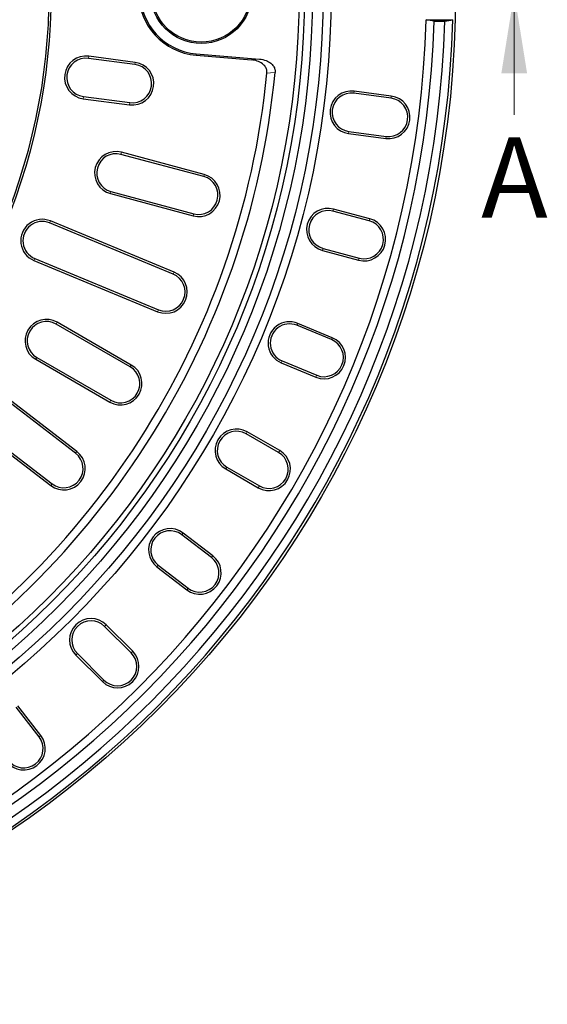
# Model space of a CAD drawing. Units: millimetres. Extents: x 0 to 420, y 0 to 297.
# Drawn here: x 150 to 183, y 128 to 189 of the extents above; entities that cross this region are included whole.
import ezdxf

# ---------------------------------------------------------------- set-up
doc = ezdxf.new("R2010")
doc.units = ezdxf.units.MM
doc.styles.add('SLDTEXTSTYLE0', font='TXT', dxfattribs={"width": 0.605})

msp = doc.modelspace()

# ---------------------------------------------------------------- linework, layer by layer
at = {"color": 7, "linetype": 'Continuous', "lineweight": 18}
msp.add_line((180.4912, 183.3388), (180.4912, 190.9388), dxfattribs=at)
at = {"color": 7, "linetype": 'Continuous', "lineweight": 25}
for p, q in [((175.4984, 189.1839), (175.0007, 189.2721)), ((175.0007, 189.2721), (176.664, 189.2721)), ((175.4984, 189.1839), (176.1653, 189.1839)), ((176.1653, 189.1839), (176.6679, 189.2721)), ((176.664, 189.2721), (176.6679, 189.2721)), ((160.6934, 187.1465), (164.6351, 186.82)), ((156.8774, 186.4826), (153.9857, 186.8633)), ((156.8949, 186.6154), (154.0031, 186.9961)), ((160.6861, 187.0587), (164.1281, 186.7736)), ((172.8231, 184.3833), (170.5097, 184.6879)), ((172.8406, 184.5161), (170.5272, 184.8207)), ((153.6551, 184.3523), (156.5468, 183.9716)), ((153.6726, 184.4851), (156.5643, 184.1044)), ((170.1791, 182.1768), (172.4925, 181.8723)), ((170.1966, 182.3097), (172.51, 182.0051)), ((161.1943, 179.6308), (156.0427, 181.0112)), ((161.1596, 179.5014), (156.008, 180.8818)), ((155.3872, 178.5648), (160.5388, 177.1844)), ((155.3525, 178.4354), (160.5041, 177.055)), ((171.4628, 176.7407), (169.209, 177.3446)), ((171.4975, 176.8701), (169.2437, 177.474)), ((159.3132, 173.5467), (151.6142, 176.7357)), ((159.2619, 173.4229), (151.5629, 176.6119)), ((168.5535, 174.8982), (170.8073, 174.2943)), ((168.5882, 175.0276), (170.842, 174.4237)), ((150.5937, 174.272), (158.2927, 171.083)), ((150.645, 174.3958), (158.344, 171.2068)), ((156.5871, 167.6441), (151.9683, 170.3108)), ((156.6541, 167.7601), (152.0353, 170.4268)), ((169.1167, 169.3409), (166.9609, 170.2339)), ((169.1679, 169.4647), (167.0122, 170.3576)), ((153.1808, 162.2639), (144.5862, 168.8588)), ((153.2624, 162.3702), (144.6677, 168.9651)), ((150.7019, 168.1174), (155.3207, 165.4507)), ((150.7689, 168.2334), (155.3877, 165.5668)), ((165.9917, 167.894), (168.1474, 167.001)), ((166.043, 168.0177), (168.1987, 167.1248)), ((143.0443, 166.8495), (151.639, 160.2546)), ((143.1259, 166.9558), (151.7206, 160.3609)), ((165.8247, 162.3108), (163.804, 163.4774)), ((165.8917, 162.4268), (163.8709, 163.5935)), ((162.6046, 161.4001), (164.6253, 160.2334)), ((162.5376, 161.2841), (164.5583, 160.1174)), ((161.6432, 155.7704), (159.7921, 157.1909)), ((161.7248, 155.8767), (159.8736, 157.2972)), ((158.2503, 155.1816), (160.1014, 153.7611)), ((158.3318, 155.2878), (160.183, 153.8674)), ((156.7386, 149.9266), (155.0887, 151.5765)), ((156.6439, 149.8318), (154.994, 151.4818)), ((153.2031, 149.6909), (154.853, 148.041)), ((153.2978, 149.7856), (154.9478, 148.1357)), ((150.9122, 144.5966), (149.4917, 146.4477)), ((151.0185, 144.6781), (149.598, 146.5293))]:
    msp.add_line(p, q, dxfattribs=at)
at = {"color": 8, "linetype": 'Continuous', "lineweight": 18}
for p, q in [((160.6934, 187.1465), (160.6861, 187.0587)), ((153.9857, 186.8633), (154.0031, 186.9961)), ((156.8774, 186.4826), (156.8949, 186.6154)), ((170.5097, 184.6879), (170.5272, 184.8207)), ((153.6726, 184.4851), (153.6551, 184.3523)), ((156.5643, 184.1044), (156.5468, 183.9716)), ((172.8231, 184.3833), (172.8406, 184.5161)), ((170.1966, 182.3097), (170.1791, 182.1768)), ((172.51, 182.0051), (172.4925, 181.8723)), ((156.008, 180.8818), (156.0427, 181.0112)), ((161.1596, 179.5014), (161.1943, 179.6308)), ((155.3872, 178.5648), (155.3525, 178.4354)), ((169.209, 177.3446), (169.2437, 177.474)), ((151.5629, 176.6119), (151.6142, 176.7357)), ((160.5388, 177.1844), (160.5041, 177.055)), ((171.4628, 176.7407), (171.4975, 176.8701)), ((168.5882, 175.0276), (168.5535, 174.8982)), ((150.645, 174.3958), (150.5937, 174.272)), ((170.842, 174.4237), (170.8073, 174.2943)), ((159.2619, 173.4229), (159.3132, 173.5467)), ((158.344, 171.2068), (158.2927, 171.083)), ((151.9683, 170.3108), (152.0353, 170.4268)), ((166.9609, 170.2339), (167.0122, 170.3576)), ((169.1167, 169.3409), (169.1679, 169.4647)), ((150.7689, 168.2334), (150.7019, 168.1174)), ((156.5871, 167.6441), (156.6541, 167.7601)), ((166.043, 168.0177), (165.9917, 167.894)), ((168.1987, 167.1248), (168.1474, 167.001)), ((155.3877, 165.5668), (155.3207, 165.4507)), ((163.804, 163.4774), (163.8709, 163.5935)), ((153.1808, 162.2639), (153.2624, 162.3702)), ((165.8247, 162.3108), (165.8917, 162.4268)), ((162.6046, 161.4001), (162.5376, 161.2841)), ((151.7206, 160.3609), (151.639, 160.2546)), ((164.6253, 160.2334), (164.5583, 160.1174)), ((159.7921, 157.1909), (159.8736, 157.2972)), ((161.6432, 155.7704), (161.7248, 155.8767)), ((158.3318, 155.2878), (158.2503, 155.1816)), ((160.183, 153.8674), (160.1014, 153.7611)), ((154.994, 151.4818), (155.0887, 151.5765)), ((153.2978, 149.7856), (153.2031, 149.6909)), ((156.6439, 149.8318), (156.7386, 149.9266)), ((154.9478, 148.1357), (154.853, 148.041)), ((150.9122, 144.5966), (151.0185, 144.6781))]:
    msp.add_line(p, q, dxfattribs=at)
at = {"color": 8, "linetype": 'Continuous', "lineweight": 18, "flags": 128}
for points in [[(164.1281, 186.7736), (164.4121, 186.7996), (164.6351, 186.82)], [(165.6046, 185.9874), (165.3207, 185.9607), (165.0976, 185.9398)]]:
    msp.add_lwpolyline(points, dxfattribs=at)
at = {"color": 7, "linetype": 'Continuous', "lineweight": 25}
for centre, radius in [((113.8408, 190.9388), 63), ((113.8408, 190.9388), 55.25), ((113.8408, 190.9388), 54.75), ((113.8408, 190.9388), 54.0833), ((113.8408, 190.9388), 53.5833), ((113.8408, 190.9388), 53.25), ((161.0075, 190.9388), 3.1482), ((161.0075, 190.9388), 3.0601)]:
    msp.add_circle(centre, radius, dxfattribs=at)
for centre, radius, start, end in [((113.8408, 190.9388), 37.6994, 335.790555, 24.209445), ((113.8408, 190.9388), 37.8333, 335.790555, 24.209445), ((161.0075, 190.9388), 3.8934, 94.734886, 265.265114), ((161.0075, 190.9388), 3.8052, 94.734886, 265.265114), ((113.8408, 190.9388), 61.1825, 271.560981, 358.439019), ((113.8408, 190.9388), 62.8492, 271.519576, 358.480424), ((113.8408, 190.9388), 61.6825, 271.63025, 358.36975), ((113.8408, 190.9388), 62.3492, 271.612813, 358.387187), ((153.8291, 185.6742), 1.3333, 82.5, 262.5), ((153.8291, 185.6742), 1.1994, 82.5, 262.5), ((156.7208, 185.2935), 1.3333, 262.5, 82.5), ((156.7208, 185.2935), 1.1994, 262.5, 82.5), ((113.8408, 190.9388), 52, 245.463907, 354.536093), ((113.8408, 190.9388), 51.5, 245.570297, 354.429703), ((170.3532, 183.4988), 1.3333, 82.5, 262.5), ((170.3532, 183.4988), 1.1994, 82.5, 262.5), ((172.6666, 183.1942), 1.3333, 262.5, 82.5), ((172.6666, 183.1942), 1.1994, 262.5, 82.5), ((155.6976, 179.7233), 1.3333, 75, 255), ((155.6976, 179.7233), 1.1994, 75, 255), ((160.8492, 178.3429), 1.3333, 255, 75), ((160.8492, 178.3429), 1.1994, 255, 75), ((168.8986, 176.1861), 1.3333, 75, 255), ((168.8986, 176.1861), 1.1994, 75, 255), ((151.104, 175.5039), 1.3333, 67.5, 247.5), ((151.104, 175.5039), 1.1994, 67.5, 247.5), ((171.1524, 175.5822), 1.3333, 255, 75), ((171.1524, 175.5822), 1.1994, 255, 75), ((158.803, 172.3148), 1.3333, 247.5, 67.5), ((158.803, 172.3148), 1.1994, 247.5, 67.5), ((151.3686, 169.2721), 1.3333, 60, 240), ((151.3686, 169.2721), 1.1994, 60, 240), ((166.502, 169.1258), 1.3333, 67.5, 247.5), ((166.502, 169.1258), 1.1994, 67.5, 247.5), ((168.6577, 168.2329), 1.3333, 247.5, 67.5), ((168.6577, 168.2329), 1.1994, 247.5, 67.5), ((155.9874, 166.6054), 1.3333, 240, 60), ((155.9874, 166.6054), 1.1994, 240, 60), ((163.2043, 162.4388), 1.3333, 60, 240), ((163.2043, 162.4388), 1.1994, 60, 240), ((152.4507, 161.3124), 1.3333, 232.5, 52.5), ((152.4507, 161.3124), 1.1994, 232.5, 52.5), ((165.225, 161.2721), 1.3333, 240, 60), ((165.225, 161.2721), 1.1994, 240, 60), ((159.062, 156.2394), 1.3333, 52.5, 232.5), ((159.062, 156.2394), 1.1994, 52.5, 232.5), ((160.9131, 154.8189), 1.3333, 232.5, 52.5), ((160.9131, 154.8189), 1.1994, 232.5, 52.5), ((154.1459, 150.6337), 1.3333, 45, 225), ((154.1459, 150.6337), 1.1994, 45, 225), ((155.7958, 148.9838), 1.3333, 225, 45), ((155.7958, 148.9838), 1.1994, 225, 45), ((149.9607, 143.8665), 1.3333, 217.5, 37.5), ((149.9607, 143.8665), 1.1994, 217.5, 37.5)]:
    msp.add_arc(centre, radius, start, end, dxfattribs=at)
for points, knots in [([(165.0976, 185.9398), (165.0972, 186.0098), (165.0964, 186.1496), (164.9951, 186.3591), (164.7993, 186.5606), (164.4964, 186.7186), (164.2523, 186.755), (164.1281, 186.7736)], [0, 0, 0, 0, 0.1466842, 0.293122, 0.4792975, 0.7351239, 1, 1, 1, 1]), ([(164.6351, 186.82), (164.7746, 186.7982), (165.0246, 186.7591), (165.3247, 186.5912), (165.5089, 186.3951), (165.6042, 186.1895), (165.6044, 186.0531), (165.6046, 185.9874)], [0, 0, 0, 0, 0.2974942, 0.533126, 0.7134195, 0.8618485, 1, 1, 1, 1])]:
    msp.add_open_spline(points, degree=3, knots=knots, dxfattribs=at)
at = {"color": 7, "linetype": 'Continuous', "lineweight": 18}
msp.add_solid([(180.4912, 190.9388), (179.6912, 185.9388), (181.2912, 185.9388)], dxfattribs=at)

# ---------------------------------------------------------------- texts
at = {"color": 7, "linetype": 'Continuous', "insert": (178.4302, 181.9397), "char_height": 5, "attachment_point": 1, "style": 'SLDTEXTSTYLE0'}
msp.add_mtext('A', dxfattribs=at)

doc.saveas('drawing.dxf')
